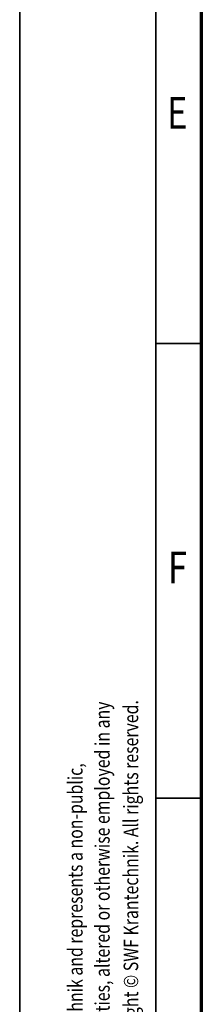
# Model space of a CAD drawing. Units: millimetres. Extents: x 59 to 11996, y 24 to 8424.
# Drawn here: x 59 to 459, y 1771 to 3937 of the extents above; entities that cross this region are included whole.
import ezdxf
from ezdxf.enums import TextEntityAlignment as Align

# ---------------------------------------------------------------- set-up
doc = ezdxf.new("R2010")
doc.units = ezdxf.units.MM
doc.header["$MEASUREMENT"] = 0
doc.layers.add('(9) Sheet', color=7, linetype='Continuous', lineweight=35)
doc.styles.add('Arial', font='ARIAL.TTF')

# ---------------------------------------------------------------- blocks, each defined once
blk = doc.blocks.new('GROUP_0_db7352f1-0441-4bc3-a3cd-2433d5f1a78d')
at = {"layer": '(9) Sheet', "color": 7, "lineweight": 35, "ltscale": 60}
for p, q in [((59.1, 8424), (59.1, 24)), ((359.1, 8324), (359.1, 124)), ((459.1, 3224), (359.1, 3224)), ((459.1, 2224), (359.1, 2224))]:
    blk.add_line(p, q, dxfattribs=at)
at = {"layer": '(9) Sheet', "color": 7, "lineweight": 70, "ltscale": 60}
blk.add_line((459.1, 224), (459.1, 8225), dxfattribs=at)
at = {"layer": '(9) Sheet', "color": 7, "lineweight": 35, "style": 'Arial', "width": 0.8}
for s, p in [('E', (383.5, 3674.6)), ('F', (385.6, 2674.6))]:
    blk.add_text(s, height=70, dxfattribs=at).set_placement(p, align=Align.BOTTOM_LEFT)
for s, p in [('confidential and proprietary trade secret that may not be reproduced, disclosed to third parties, altered or otherwise employed in any', (267.2, 265.7)), ('manner whatsoever without the express written consent of SWF Krantechnik GmbH. Copyright © SWF Krantechnik. All rights reserved.', (330, 265.8)), ('This document and the information contained herein, is the exclusive property SWF Krantechnik and represents a non-public,', (207.6, 265.7))]:
    blk.add_text(s, height=32, rotation=90, dxfattribs=at).set_placement(p, align=Align.BOTTOM_LEFT)

msp = doc.modelspace()

# ---------------------------------------------------------------- block references
at = {"color": 7, "linetype": 'ByBlock'}
msp.add_blockref('GROUP_0_db7352f1-0441-4bc3-a3cd-2433d5f1a78d', (0, 0), dxfattribs=at)

doc.saveas('drawing.dxf')
